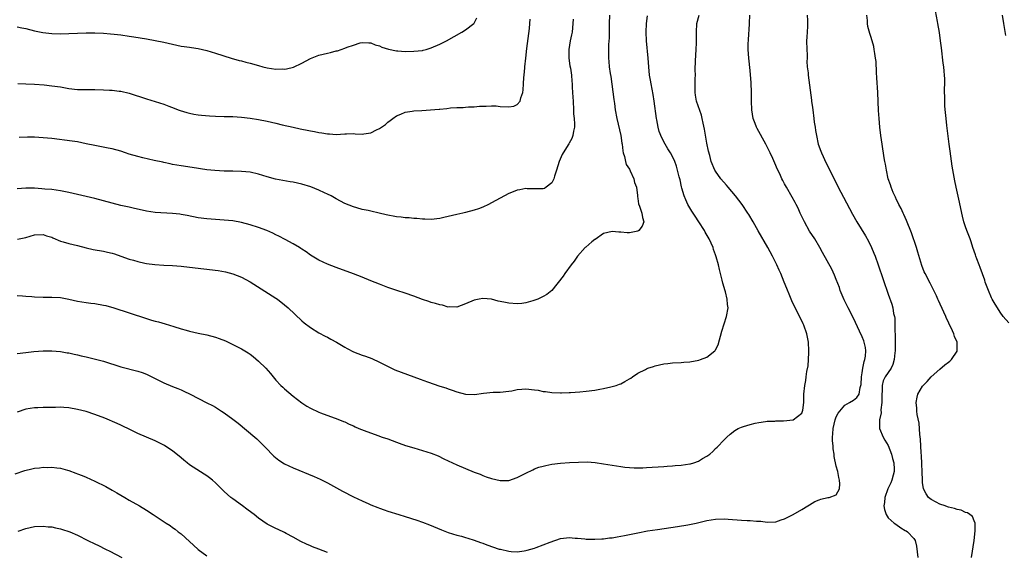
# Model space of a CAD drawing. Units: inches. Extents: x 2571000 to 2574000, y 1497000 to 1500000.
# Drawn here: x 2572866 to 2573094, y 1498446 to 1498570 of the extents above; entities that cross this region are included whole.
import ezdxf

# ---------------------------------------------------------------- set-up
doc = ezdxf.new("R2010")
doc.units = ezdxf.units.IN
doc.header["$MEASUREMENT"] = 0
doc.layers.add('LD25711497_10ft', color=120, linetype='Continuous')

msp = doc.modelspace()

# ---------------------------------------------------------------- linework, layer by layer
at = {"layer": 'LD25711497_10ft'}
for points, elevation in [([(2572865, 1498492.39), (2572867, 1498492.67), (2572868.88, 1498492.88), (2572871, 1498493.02), (2572873, 1498493.01), (2572875, 1498492.87), (2572876.59, 1498492.59), (2572877, 1498492.57), (2572878.23, 1498492.23), (2572879, 1498492.13), (2572879.87, 1498491.87), (2572881, 1498491.64), (2572883.12, 1498491.12), (2572885, 1498490.61), (2572889, 1498489.3), (2572893, 1498488.28), (2572893.97, 1498487.97), (2572895, 1498487.58), (2572896.19, 1498487), (2572899, 1498485.56), (2572901, 1498484.72), (2572902.25, 1498484.25), (2572903, 1498483.93), (2572903.68, 1498483.68), (2572905.12, 1498483), (2572909, 1498480.98), (2572910.32, 1498480.32), (2572911, 1498479.91), (2572912.39, 1498479), (2572913, 1498478.63), (2572915, 1498477.19), (2572916.23, 1498476.23), (2572920.12, 1498473), (2572920.59, 1498472.59), (2572921.62, 1498471.62), (2572923, 1498470.18), (2572924.09, 1498469), (2572924.55, 1498468.55), (2572925.66, 1498467.66), (2572927, 1498466.82), (2572929, 1498465.85), (2572933.85, 1498463.85), (2572935.25, 1498463.25), (2572937, 1498462.39), (2572940.43, 1498460.43), (2572943, 1498459.12), (2572945, 1498458.17), (2572946.53, 1498457.47), (2572947, 1498457.26), (2572948.63, 1498456.63), (2572949, 1498456.47), (2572950.11, 1498456.11), (2572951, 1498455.8), (2572953.55, 1498455), (2572955, 1498454.57), (2572957.72, 1498453.72), (2572959, 1498453.24), (2572960.61, 1498452.61), (2572963.42, 1498451.42), (2572965, 1498450.83), (2572967, 1498450.23), (2572968.03, 1498449.97), (2572969, 1498449.7), (2572969.53, 1498449.53), (2572971, 1498449.04), (2572972.49, 1498448.49), (2572973, 1498448.33), (2572973.97, 1498447.97), (2572976.83, 1498447), (2572977.07, 1498446.93), (2572979, 1498446.51), (2572979.57, 1498446.43), (2572981, 1498446.38), (2572982.62, 1498446.62), (2572983, 1498446.64), (2572983.3, 1498446.7), (2572985, 1498447.21), (2572985.36, 1498447.36), (2572987, 1498447.94), (2572988.63, 1498448.63), (2572991, 1498449.45), (2572992.38, 1498449.62), (2572993, 1498449.64), (2572994.45, 1498449.55), (2572995, 1498449.49), (2572996.65, 1498449.35), (2572997, 1498449.31), (2572998.71, 1498449.29), (2572999, 1498449.26), (2573000.61, 1498449.39), (2573001, 1498449.38), (2573002.41, 1498449.59), (2573003, 1498449.63), (2573004.14, 1498449.86), (2573005, 1498449.97), (2573005.84, 1498450.16), (2573007, 1498450.37), (2573009, 1498450.78), (2573011.19, 1498451.19), (2573013.56, 1498451.56), (2573018.2, 1498452.2), (2573020.59, 1498452.59), (2573022.53, 1498453), (2573025, 1498453.6), (2573027, 1498453.93), (2573029, 1498453.99), (2573029.91, 1498453.91), (2573033, 1498453.73), (2573034.34, 1498453.66), (2573035, 1498453.65), (2573036.5, 1498453.5), (2573037.46, 1498453.46), (2573039, 1498453.26), (2573041, 1498453.35), (2573042.22, 1498453.78), (2573043, 1498454.02), (2573045.01, 1498455), (2573047, 1498456.19), (2573048.41, 1498457), (2573048.75, 1498457.25), (2573050, 1498458), (2573051, 1498458.43), (2573051.44, 1498458.56), (2573053, 1498458.93), (2573053.07, 1498458.93), (2573053.38, 1498459), (2573055, 1498459.6), (2573055.74, 1498461), (2573055.84, 1498462.16), (2573055.77, 1498463), (2573055.6, 1498463.6), (2573055.34, 1498465), (2573055, 1498466.24), (2573054.47, 1498468.47), (2573054.47, 1498469), (2573054.24, 1498470.24), (2573054.27, 1498471), (2573054.12, 1498472.12), (2573054.14, 1498473), (2573054.23, 1498473.77), (2573054.25, 1498475), (2573054.73, 1498477), (2573055, 1498477.7), (2573055.47, 1498478.53), (2573055.82, 1498479), (2573057, 1498480.4), (2573058.06, 1498481), (2573059, 1498481.56), (2573059.78, 1498482.22), (2573060.28, 1498483), (2573060.52, 1498484.52), (2573060.71, 1498485), (2573060.77, 1498485.23), (2573060.83, 1498487), (2573061, 1498487.92), (2573061.16, 1498489), (2573061.46, 1498490.54), (2573061.65, 1498491), (2573061.78, 1498491.78), (2573061.86, 1498493), (2573061.76, 1498493.76), (2573061.48, 1498495), (2573061.36, 1498495.36), (2573061, 1498496.29), (2573060.41, 1498497.59), (2573059, 1498500.62), (2573057.78, 1498503), (2573057.5, 1498503.5), (2573056.84, 1498504.84), (2573055.93, 1498507), (2573055.71, 1498507.71), (2573055, 1498509.62), (2573054.6, 1498510.6), (2573053.96, 1498511.96), (2573051.82, 1498515.82), (2573051.2, 1498517), (2573050.01, 1498519), (2573048.82, 1498520.82), (2573047.6, 1498523), (2573046.63, 1498525), (2573046.12, 1498526.12), (2573045.67, 1498527), (2573045.45, 1498527.45), (2573044.74, 1498528.74), (2573043.42, 1498531), (2573043, 1498531.84), (2573042.6, 1498532.6), (2573042.38, 1498533), (2573041.88, 1498534.12), (2573041.32, 1498535.32), (2573041, 1498536.09), (2573040.28, 1498537.72), (2573039.67, 1498539), (2573038.69, 1498541), (2573036.64, 1498544.64), (2573036.46, 1498545), (2573036.16, 1498545.84), (2573035.7, 1498547), (2573035.37, 1498549), (2573035.31, 1498551), (2573035.3, 1498553), (2573035.23, 1498555.23), (2573035, 1498558.1), (2573034.71, 1498561), (2573034.57, 1498563), (2573034.57, 1498564.57), (2573034.6, 1498565), (2573034.66, 1498565.34), (2573034.85, 1498568.85), (2573034.88, 1498569.12), (2573034.97, 1498571)], 9120), ([(2572865, 1498505.85), (2572866.2, 1498505.8), (2572867, 1498505.71), (2572868.38, 1498505.62), (2572869, 1498505.56), (2572871, 1498505.5), (2572873, 1498505.48), (2572875, 1498505.39), (2572877, 1498505.04), (2572879, 1498504.59), (2572881, 1498504.26), (2572882.11, 1498504.11), (2572883, 1498504.01), (2572885, 1498503.64), (2572885.52, 1498503.52), (2572887.39, 1498503), (2572891, 1498501.86), (2572895, 1498500.51), (2572896.18, 1498500.18), (2572897, 1498499.93), (2572897.75, 1498499.75), (2572899.32, 1498499.32), (2572901.29, 1498498.71), (2572903, 1498498.14), (2572904.16, 1498497.84), (2572905, 1498497.58), (2572907, 1498497.14), (2572909, 1498496.73), (2572911, 1498496.18), (2572911.87, 1498495.87), (2572913.31, 1498495.31), (2572915, 1498494.49), (2572917, 1498493.48), (2572918.56, 1498492.56), (2572919, 1498492.28), (2572919.73, 1498491.73), (2572921, 1498490.65), (2572922.64, 1498489), (2572923.75, 1498487.75), (2572925, 1498486.25), (2572926.16, 1498485), (2572926.58, 1498484.58), (2572927, 1498484.18), (2572929, 1498482.47), (2572931, 1498480.94), (2572932.21, 1498480.21), (2572933, 1498479.69), (2572935, 1498478.79), (2572935.36, 1498478.64), (2572938.55, 1498477.45), (2572939, 1498477.3), (2572940.65, 1498476.65), (2572941, 1498476.5), (2572942.01, 1498476.01), (2572943, 1498475.58), (2572943.39, 1498475.39), (2572944.27, 1498475), (2572945.47, 1498474.53), (2572948.63, 1498473.37), (2572949.68, 1498473), (2572951, 1498472.56), (2572953, 1498471.83), (2572953.6, 1498471.6), (2572955.07, 1498471.07), (2572957, 1498470.48), (2572959, 1498469.91), (2572961, 1498469.26), (2572962.61, 1498468.61), (2572963.98, 1498467.98), (2572965, 1498467.45), (2572967, 1498466.53), (2572971, 1498464.87), (2572972.36, 1498464.36), (2572973, 1498464.07), (2572973.8, 1498463.8), (2572975, 1498463.35), (2572977, 1498462.88), (2572979, 1498462.91), (2572981, 1498463.58), (2572983, 1498464.63), (2572984.58, 1498465.42), (2572985, 1498465.62), (2572986.02, 1498465.98), (2572987, 1498466.28), (2572987.59, 1498466.41), (2572989, 1498466.69), (2572991, 1498466.95), (2572993.1, 1498467.1), (2572995.2, 1498467.2), (2572997.22, 1498467.22), (2572999.1, 1498467.1), (2573001, 1498466.82), (2573003, 1498466.46), (2573005, 1498466.13), (2573005.96, 1498466.04), (2573007, 1498465.91), (2573008.11, 1498465.89), (2573009, 1498465.84), (2573010.11, 1498465.89), (2573011, 1498465.91), (2573015, 1498466.17), (2573015.77, 1498466.23), (2573017, 1498466.3), (2573017.64, 1498466.36), (2573019, 1498466.46), (2573021, 1498466.76), (2573021.2, 1498466.8), (2573021.92, 1498467), (2573023, 1498467.39), (2573023.99, 1498467.99), (2573025, 1498468.53), (2573025.67, 1498469), (2573026.38, 1498469.62), (2573027, 1498470.31), (2573027.36, 1498470.64), (2573029, 1498472.39), (2573029.59, 1498473), (2573030.35, 1498473.65), (2573031.47, 1498474.53), (2573032.26, 1498475), (2573033, 1498475.32), (2573033.44, 1498475.44), (2573035, 1498475.95), (2573036.19, 1498476.19), (2573037, 1498476.4), (2573038.59, 1498476.59), (2573039, 1498476.68), (2573040.72, 1498476.72), (2573041, 1498476.76), (2573042.79, 1498476.79), (2573044.98, 1498477.02), (2573047, 1498478.58), (2573047.19, 1498479), (2573047.22, 1498479.22), (2573047.44, 1498481), (2573047.49, 1498483), (2573047.69, 1498485), (2573047.9, 1498486.1), (2573048.04, 1498487), (2573048.2, 1498488.2), (2573048.45, 1498489.55), (2573048.55, 1498491), (2573048.63, 1498492.63), (2573048.66, 1498493), (2573048.58, 1498495), (2573048.17, 1498497), (2573047.46, 1498499), (2573047.32, 1498499.32), (2573047, 1498500.02), (2573045.29, 1498503.29), (2573044.66, 1498504.66), (2573044.22, 1498505.78), (2573043.49, 1498507.49), (2573042.93, 1498509), (2573042.11, 1498511), (2573041.74, 1498511.74), (2573041.19, 1498513), (2573040.17, 1498515), (2573039.08, 1498517), (2573036.9, 1498520.9), (2573035.71, 1498523), (2573034.7, 1498524.7), (2573034.5, 1498525), (2573033.14, 1498527), (2573031.59, 1498529), (2573029.92, 1498531), (2573029.51, 1498531.51), (2573028.24, 1498533), (2573027, 1498534.71), (2573026.82, 1498535), (2573025.98, 1498537), (2573025.63, 1498538.37), (2573025.38, 1498539.38), (2573025, 1498541.24), (2573024.46, 1498544.46), (2573024.11, 1498545.89), (2573023.9, 1498547), (2573023.73, 1498547.73), (2573022.6, 1498551), (2573022.36, 1498552.36), (2573022.27, 1498553), (2573022.29, 1498553.71), (2573022.3, 1498556.3), (2573022.33, 1498557), (2573022.3, 1498558.3), (2573022.33, 1498560.33), (2573022.48, 1498563), (2573022.54, 1498564.54), (2573022.55, 1498565), (2573022.55, 1498567), (2573022.67, 1498569), (2573023.17, 1498571)], 9110), ([(2573002.42, 1498571), (2573002.3, 1498569), (2573002.28, 1498565.73), (2573002.19, 1498564.19), (2573002.15, 1498563), (2573002.16, 1498561), (2573002.24, 1498560.24), (2573002.35, 1498559), (2573002.56, 1498557.44), (2573002.69, 1498556.69), (2573003.38, 1498551.38), (2573003.54, 1498550.46), (2573003.74, 1498549), (2573004.09, 1498547), (2573005, 1498543), (2573005.27, 1498541.27), (2573005.33, 1498541), (2573005.47, 1498539.47), (2573005.59, 1498539), (2573005.87, 1498538.13), (2573006.08, 1498537), (2573006.29, 1498536.29), (2573007, 1498535.19), (2573007.19, 1498534.81), (2573008.01, 1498533), (2573008.15, 1498532.15), (2573008.64, 1498531), (2573008.91, 1498529.09), (2573008.89, 1498528.89), (2573009, 1498528.36), (2573009.15, 1498527.15), (2573009.38, 1498526.62), (2573009.9, 1498525), (2573010.01, 1498524.01), (2573010.32, 1498523), (2573010, 1498522), (2573009.23, 1498521), (2573009, 1498520.85), (2573007, 1498520.46), (2573006.45, 1498520.45), (2573005, 1498520.56), (2573004.56, 1498520.56), (2573003, 1498520.76), (2573001, 1498520.24), (2572999.09, 1498518.91), (2572999, 1498518.86), (2572998.31, 1498518.31), (2572996.88, 1498517.12), (2572996.72, 1498517), (2572994.93, 1498515), (2572994.16, 1498513.84), (2572993.48, 1498513), (2572992.04, 1498511), (2572991.64, 1498510.36), (2572989, 1498507.02), (2572987.88, 1498506.12), (2572987, 1498505.62), (2572986.56, 1498505.44), (2572985.75, 1498505), (2572984.61, 1498504.61), (2572983, 1498504.18), (2572982.05, 1498504.05), (2572981, 1498503.95), (2572979, 1498504.11), (2572978.24, 1498504.24), (2572977, 1498504.5), (2572976.56, 1498504.56), (2572975, 1498504.99), (2572973, 1498505.16), (2572972.12, 1498505), (2572971, 1498504.76), (2572969, 1498503.9), (2572967, 1498503.18), (2572965.22, 1498503.22), (2572965, 1498503.2), (2572963.62, 1498503.62), (2572963, 1498503.68), (2572962.03, 1498504.03), (2572961, 1498504.26), (2572960.46, 1498504.46), (2572959, 1498504.97), (2572957, 1498505.71), (2572955, 1498506.43), (2572953.05, 1498507.05), (2572951, 1498507.73), (2572949, 1498508.47), (2572947, 1498509.3), (2572945, 1498510.15), (2572943, 1498510.93), (2572939, 1498512.35), (2572937, 1498513.12), (2572935, 1498514.04), (2572933, 1498515.26), (2572932.01, 1498516.01), (2572931, 1498516.65), (2572930.81, 1498516.81), (2572930.49, 1498517), (2572929, 1498517.86), (2572927.15, 1498518.85), (2572925.66, 1498519.66), (2572925, 1498519.96), (2572924.32, 1498520.32), (2572922.93, 1498520.93), (2572921, 1498521.66), (2572919, 1498522.31), (2572917, 1498522.85), (2572915, 1498523.2), (2572913, 1498523.38), (2572911, 1498523.49), (2572909, 1498523.65), (2572907, 1498523.92), (2572904.44, 1498524.44), (2572903, 1498524.7), (2572902.74, 1498524.74), (2572901, 1498524.94), (2572897, 1498525.16), (2572895, 1498525.43), (2572891.86, 1498526.14), (2572891, 1498526.35), (2572889, 1498526.79), (2572887, 1498527.3), (2572885, 1498527.85), (2572883, 1498528.37), (2572877, 1498529.8), (2572875, 1498530.21), (2572873, 1498530.47), (2572871.41, 1498530.59), (2572870.67, 1498530.67), (2572869, 1498530.76), (2572867, 1498530.78), (2572865, 1498530.66)], 9090), ([(2572865, 1498568.26), (2572866.05, 1498568.05), (2572867, 1498567.84), (2572869, 1498567.32), (2572870.91, 1498566.91), (2572873, 1498566.69), (2572875, 1498566.65), (2572877, 1498566.7), (2572881, 1498566.84), (2572883, 1498566.87), (2572885, 1498566.79), (2572886.65, 1498566.65), (2572887.46, 1498566.54), (2572889, 1498566.37), (2572891, 1498566.1), (2572892.06, 1498565.94), (2572895, 1498565.47), (2572897, 1498565.12), (2572899, 1498564.7), (2572901, 1498564.23), (2572903, 1498563.8), (2572903.71, 1498563.71), (2572905, 1498563.5), (2572905.46, 1498563.46), (2572907, 1498563.23), (2572909, 1498562.79), (2572911, 1498562.18), (2572914.65, 1498561), (2572916.46, 1498560.46), (2572917, 1498560.34), (2572918.04, 1498560.04), (2572919, 1498559.81), (2572921, 1498559.25), (2572921.96, 1498559), (2572923, 1498558.75), (2572925, 1498558.46), (2572926.47, 1498558.47), (2572927, 1498558.46), (2572927.49, 1498558.51), (2572929.12, 1498558.88), (2572931, 1498559.8), (2572933, 1498560.91), (2572935, 1498561.66), (2572937, 1498562.16), (2572937.69, 1498562.31), (2572939, 1498562.67), (2572939.28, 1498562.72), (2572941, 1498563.27), (2572941.5, 1498563.5), (2572943, 1498564.02), (2572944.53, 1498564.53), (2572945, 1498564.63), (2572946.56, 1498564.56), (2572947, 1498564.55), (2572948.06, 1498564.07), (2572949, 1498563.87), (2572949.55, 1498563.55), (2572951.1, 1498563.1), (2572953, 1498562.69), (2572953.31, 1498562.69), (2572955, 1498562.55), (2572957, 1498562.58), (2572959, 1498562.79), (2572959.17, 1498562.83), (2572959.87, 1498563), (2572961, 1498563.35), (2572963, 1498564.23), (2572964.59, 1498565), (2572968.1, 1498567), (2572969, 1498567.55), (2572970.93, 1498569), (2572971, 1498569.1), (2572971.64, 1498570.36)], 9060), ([(2572865.04, 1498518.96), (2572867, 1498519.35), (2572869, 1498519.93), (2572871, 1498520.05), (2572871.76, 1498519.76), (2572873, 1498519.38), (2572873.26, 1498519.26), (2572875, 1498518.51), (2572875.66, 1498518.34), (2572877, 1498517.94), (2572879, 1498517.46), (2572881, 1498516.93), (2572882.58, 1498516.58), (2572885, 1498516.14), (2572885.93, 1498515.93), (2572887, 1498515.68), (2572887.53, 1498515.53), (2572889.03, 1498515.03), (2572891, 1498514.34), (2572891.96, 1498514.04), (2572893, 1498513.75), (2572894.61, 1498513.39), (2572895, 1498513.32), (2572896.94, 1498513.06), (2572899, 1498512.94), (2572901, 1498512.85), (2572903, 1498512.7), (2572905, 1498512.48), (2572911.65, 1498511.65), (2572913.35, 1498511.35), (2572915, 1498510.91), (2572917, 1498510.12), (2572919, 1498509.07), (2572925, 1498505.28), (2572925.39, 1498505), (2572927, 1498503.73), (2572927.85, 1498503), (2572931, 1498500.02), (2572931.55, 1498499.55), (2572933, 1498498.42), (2572935, 1498497.22), (2572936.45, 1498496.45), (2572937, 1498496.19), (2572937.76, 1498495.76), (2572939.06, 1498495.06), (2572941, 1498493.85), (2572941.55, 1498493.55), (2572943, 1498492.82), (2572945, 1498492.05), (2572945.79, 1498491.79), (2572947.23, 1498491.23), (2572949, 1498490.42), (2572951.81, 1498489), (2572952.63, 1498488.63), (2572954.04, 1498488.04), (2572955.51, 1498487.51), (2572958.47, 1498486.47), (2572960.15, 1498485.85), (2572963, 1498484.85), (2572964.4, 1498484.4), (2572965, 1498484.17), (2572965.89, 1498483.89), (2572967, 1498483.5), (2572969, 1498483), (2572971.08, 1498482.92), (2572973.18, 1498483.18), (2572975.41, 1498483.41), (2572977, 1498483.43), (2572979, 1498483.64), (2572979.76, 1498483.76), (2572981, 1498484.03), (2572982.09, 1498484.09), (2572983, 1498484.2), (2572985, 1498483.99), (2572985.86, 1498483.86), (2572987, 1498483.61), (2572987.55, 1498483.55), (2572989, 1498483.33), (2572991, 1498483.28), (2572991.28, 1498483.28), (2572993, 1498483.36), (2572993.36, 1498483.36), (2572995.49, 1498483.49), (2572997, 1498483.63), (2572999, 1498483.92), (2573000.14, 1498484.14), (2573001, 1498484.28), (2573002.66, 1498484.66), (2573003, 1498484.72), (2573003.96, 1498485), (2573004.74, 1498485.26), (2573005, 1498485.39), (2573005.93, 1498485.93), (2573007, 1498486.5), (2573007.3, 1498486.7), (2573007.69, 1498487), (2573009, 1498487.83), (2573010.72, 1498488.72), (2573011, 1498488.88), (2573011.31, 1498489), (2573012.58, 1498489.42), (2573013, 1498489.55), (2573015, 1498489.98), (2573015.93, 1498490.07), (2573017, 1498490.2), (2573019, 1498490.29), (2573019.63, 1498490.37), (2573021, 1498490.48), (2573023.11, 1498490.89), (2573023.48, 1498491), (2573025, 1498491.56), (2573026.84, 1498493), (2573026.92, 1498493.08), (2573027, 1498493.24), (2573027.57, 1498494.43), (2573028.44, 1498497.56), (2573029.52, 1498501), (2573029.9, 1498503), (2573029.77, 1498503.77), (2573029.72, 1498505), (2573029.31, 1498506.69), (2573029.15, 1498507.15), (2573029, 1498507.72), (2573028.7, 1498508.7), (2573028.54, 1498509.46), (2573027.9, 1498511.9), (2573027.65, 1498513), (2573027.15, 1498514.85), (2573027, 1498515.3), (2573026.54, 1498516.54), (2573026.4, 1498517), (2573025.94, 1498518.06), (2573025.51, 1498519), (2573024.61, 1498520.61), (2573024.41, 1498521), (2573023.11, 1498523), (2573022.26, 1498524.26), (2573021.47, 1498525.47), (2573021, 1498526.23), (2573020.59, 1498527), (2573020.07, 1498528.07), (2573019.71, 1498529), (2573019.19, 1498530.81), (2573019.1, 1498531.1), (2573018.75, 1498532.75), (2573018.57, 1498533.43), (2573018.18, 1498535), (2573017.92, 1498535.92), (2573017.51, 1498537), (2573017, 1498538.16), (2573016.54, 1498539), (2573015.95, 1498539.95), (2573015.34, 1498541), (2573014.5, 1498542.5), (2573013.94, 1498543.94), (2573013.65, 1498545), (2573013.35, 1498546.65), (2573013.27, 1498547), (2573012.78, 1498551), (2573012.54, 1498552.54), (2573012.06, 1498555), (2573011.91, 1498555.91), (2573011.7, 1498557), (2573011.49, 1498559), (2573011.36, 1498561), (2573010.99, 1498565.01), (2573010.9, 1498567), (2573010.96, 1498569), (2573011.21, 1498570.79)], 9100), ([(2572993.93, 1498570.07), (2572993.92, 1498569), (2572993.72, 1498567), (2572993.6, 1498566.4), (2572993.29, 1498565), (2572992.93, 1498563), (2572992.95, 1498561), (2572993.21, 1498559.21), (2572993.31, 1498558.69), (2572993.56, 1498557), (2572993.66, 1498555.66), (2572993.73, 1498555), (2572993.75, 1498554.25), (2572993.82, 1498553), (2572993.91, 1498551.91), (2572993.94, 1498551), (2572994.06, 1498549), (2572994.07, 1498548.07), (2572994.19, 1498547), (2572994.29, 1498545.71), (2572994.24, 1498545), (2572994, 1498544), (2572993.9, 1498543), (2572993.66, 1498542.34), (2572993, 1498541.23), (2572992.93, 1498541.07), (2572991.61, 1498539), (2572991.39, 1498538.61), (2572990.7, 1498537), (2572990.1, 1498535), (2572989.62, 1498533.62), (2572989.45, 1498533), (2572989, 1498532.02), (2572987.69, 1498531), (2572987.28, 1498530.72), (2572987, 1498530.65), (2572985.39, 1498530.61), (2572985, 1498530.64), (2572983.32, 1498530.68), (2572983, 1498530.71), (2572981.57, 1498530.43), (2572981, 1498530.36), (2572980.06, 1498529.94), (2572979, 1498529.54), (2572977, 1498528.47), (2572975, 1498527.36), (2572974.32, 1498527), (2572973, 1498526.39), (2572972, 1498526), (2572971, 1498525.67), (2572969, 1498525.15), (2572968.36, 1498525), (2572967, 1498524.72), (2572963.95, 1498523.95), (2572963, 1498523.73), (2572961, 1498523.49), (2572959.56, 1498523.56), (2572959, 1498523.58), (2572957.73, 1498523.73), (2572957, 1498523.78), (2572955.88, 1498523.88), (2572955, 1498523.92), (2572954.04, 1498524.04), (2572953, 1498524.13), (2572950.62, 1498524.62), (2572948.97, 1498525.03), (2572947, 1498525.46), (2572946.39, 1498525.61), (2572945, 1498525.87), (2572943.76, 1498526.24), (2572943, 1498526.45), (2572941, 1498527.26), (2572939, 1498528.32), (2572937.81, 1498529), (2572937, 1498529.42), (2572936.25, 1498529.75), (2572935, 1498530.33), (2572933.07, 1498531.07), (2572931, 1498531.7), (2572929, 1498532.17), (2572928.3, 1498532.3), (2572926.58, 1498532.58), (2572924.9, 1498532.9), (2572923, 1498533.4), (2572921, 1498534.02), (2572919, 1498534.48), (2572917, 1498534.69), (2572915, 1498534.76), (2572913, 1498534.78), (2572910.87, 1498534.87), (2572909, 1498535.08), (2572905.59, 1498535.59), (2572903, 1498535.96), (2572901, 1498536.33), (2572900.47, 1498536.47), (2572899, 1498536.76), (2572898.81, 1498536.81), (2572896.75, 1498537.24), (2572894.15, 1498537.85), (2572893, 1498538.13), (2572891, 1498538.71), (2572890.09, 1498539), (2572889, 1498539.37), (2572887, 1498539.9), (2572886.09, 1498540.09), (2572883, 1498540.68), (2572881, 1498541.11), (2572879, 1498541.52), (2572877.73, 1498541.73), (2572873, 1498542.32), (2572871, 1498542.52), (2572869, 1498542.61), (2572867.39, 1498542.61), (2572865.47, 1498542.53)], 9080), ([(2573048.24, 1498571), (2573048.29, 1498569.71), (2573048.34, 1498569), (2573048.33, 1498568.33), (2573048.13, 1498565.87), (2573048.12, 1498565), (2573048.16, 1498563), (2573048.25, 1498561.75), (2573048.23, 1498561), (2573048.18, 1498560.18), (2573048.28, 1498559), (2573048.44, 1498557.56), (2573048.45, 1498557), (2573049.27, 1498551.27), (2573049.28, 1498551), (2573049.49, 1498549.49), (2573049.52, 1498549), (2573049.76, 1498547), (2573049.89, 1498546.11), (2573050.06, 1498545), (2573050.21, 1498544.21), (2573050.38, 1498543), (2573050.81, 1498541), (2573051.4, 1498539.4), (2573051.53, 1498539), (2573052.64, 1498536.64), (2573053.49, 1498535), (2573055.45, 1498531), (2573056.67, 1498528.67), (2573058.78, 1498524.78), (2573059.78, 1498523), (2573061.74, 1498519.74), (2573062.47, 1498518.47), (2573063.2, 1498517), (2573063.74, 1498515.74), (2573064.02, 1498515), (2573064.74, 1498513), (2573067, 1498506.21), (2573067.85, 1498503.85), (2573068.1, 1498503), (2573068.3, 1498501.7), (2573068.49, 1498501), (2573068.59, 1498500.59), (2573068.61, 1498499), (2573068.58, 1498497.42), (2573068.62, 1498497), (2573068.64, 1498496.64), (2573068.62, 1498493), (2573068.56, 1498492.56), (2573068.45, 1498491), (2573068.12, 1498489.88), (2573067.7, 1498489), (2573067, 1498488.01), (2573066.37, 1498487), (2573065.91, 1498486.09), (2573065.66, 1498485), (2573065.67, 1498483.67), (2573065.58, 1498483), (2573065.56, 1498481), (2573065.36, 1498479.36), (2573065.37, 1498478.63), (2573065.02, 1498477), (2573064.99, 1498475), (2573065.85, 1498473), (2573066.27, 1498472.27), (2573067.05, 1498471.05), (2573067.84, 1498469), (2573068.06, 1498468.06), (2573068.33, 1498467), (2573068.43, 1498465.57), (2573068.44, 1498465), (2573068.18, 1498464.18), (2573067.87, 1498463), (2573067.62, 1498462.38), (2573066.98, 1498461), (2573066.23, 1498459), (2573066.17, 1498457.83), (2573066.01, 1498457), (2573066.2, 1498456.2), (2573066.54, 1498455), (2573067, 1498454.28), (2573068.44, 1498453), (2573068.79, 1498452.79), (2573069.94, 1498451.94), (2573071, 1498451.34), (2573071.19, 1498451.19), (2573071.51, 1498451), (2573073, 1498449.45), (2573073.29, 1498449), (2573073.63, 1498447.63), (2573073.9, 1498445)], 9130), ([(2573086.36, 1498445), (2573086.95, 1498448.95), (2573087.23, 1498451.23), (2573087.2, 1498453), (2573087, 1498453.53), (2573086.56, 1498454.56), (2573085.99, 1498455), (2573085.4, 1498455.4), (2573085, 1498455.52), (2573083.99, 1498455.99), (2573083, 1498456.21), (2573082.44, 1498456.44), (2573081, 1498456.76), (2573080.83, 1498456.83), (2573080.25, 1498457), (2573079, 1498457.43), (2573078.14, 1498457.86), (2573077, 1498458.47), (2573076.37, 1498459), (2573075.82, 1498459.82), (2573075.22, 1498461), (2573075, 1498462.47), (2573074.96, 1498463), (2573074.73, 1498468.73), (2573074.67, 1498469.33), (2573074.54, 1498472.54), (2573074.39, 1498473.61), (2573074.23, 1498476.23), (2573073.79, 1498478.21), (2573073.72, 1498479), (2573073.72, 1498479.72), (2573073.51, 1498481), (2573073.73, 1498482.27), (2573073.91, 1498483), (2573075, 1498484.81), (2573075.15, 1498485), (2573076.09, 1498485.91), (2573077, 1498487.02), (2573079, 1498488.77), (2573080.21, 1498489.79), (2573081, 1498490.38), (2573081.34, 1498490.66), (2573081.71, 1498491), (2573083, 1498492.92), (2573083.04, 1498493), (2573083.03, 1498494.97), (2573083, 1498495.07), (2573082.39, 1498496.39), (2573082.24, 1498497), (2573081.67, 1498498.33), (2573081.21, 1498499.21), (2573081, 1498499.71), (2573080.54, 1498500.54), (2573080.41, 1498501), (2573079.96, 1498502.04), (2573078.68, 1498504.68), (2573078.58, 1498505), (2573078.22, 1498505.78), (2573077.65, 1498507), (2573077, 1498508.24), (2573076.76, 1498508.76), (2573075.58, 1498511), (2573075.4, 1498511.4), (2573074.85, 1498512.85), (2573073.95, 1498515.95), (2573073.61, 1498517), (2573072.42, 1498520.42), (2573071.31, 1498523.31), (2573070.69, 1498524.69), (2573070.54, 1498525), (2573070.06, 1498526.06), (2573069.54, 1498527), (2573069.39, 1498527.39), (2573069, 1498528.12), (2573068.72, 1498528.72), (2573068.56, 1498529), (2573068.21, 1498529.79), (2573067.73, 1498531), (2573067.59, 1498531.59), (2573067.07, 1498533), (2573066.63, 1498535), (2573066.4, 1498536.4), (2573066.28, 1498537), (2573066.14, 1498537.86), (2573065.65, 1498541), (2573065.36, 1498543), (2573065.12, 1498545), (2573064.93, 1498547), (2573064.8, 1498548.8), (2573064.6, 1498553), (2573064.42, 1498556.42), (2573064.34, 1498557.66), (2573064.22, 1498560.22), (2573064.13, 1498561), (2573063.94, 1498562.06), (2573063.82, 1498563), (2573063.69, 1498563.69), (2573063.33, 1498565), (2573063, 1498566.04), (2573062.75, 1498566.75), (2573062.31, 1498568.31), (2573062.25, 1498569), (2573062.26, 1498569.74), (2573062.1, 1498571)], 9140), ([(2573095, 1498499.55), (2573093.71, 1498501), (2573093, 1498502), (2573092.36, 1498503), (2573091.87, 1498503.87), (2573091.18, 1498505), (2573091, 1498505.35), (2573090.29, 1498507), (2573089.57, 1498509), (2573089.43, 1498509.43), (2573088.4, 1498512.4), (2573088.14, 1498513), (2573087.6, 1498514.4), (2573087.39, 1498515), (2573087.31, 1498515.31), (2573086.71, 1498517), (2573086.3, 1498518.3), (2573086.03, 1498519), (2573085.77, 1498519.77), (2573085.29, 1498521), (2573085, 1498521.83), (2573084.62, 1498523), (2573084.26, 1498524.26), (2573083.9, 1498526.1), (2573083.55, 1498527.55), (2573082.78, 1498531), (2573082.49, 1498532.49), (2573081.91, 1498535.92), (2573081.39, 1498539.39), (2573081.18, 1498541), (2573080.66, 1498545.34), (2573080.47, 1498547), (2573080.35, 1498548.35), (2573080.2, 1498549.8), (2573080.14, 1498551), (2573080.17, 1498552.17), (2573080.12, 1498553), (2573080.1, 1498553.9), (2573080.17, 1498555), (2573080.16, 1498556.16), (2573080.13, 1498557), (2573080.04, 1498557.96), (2573079.93, 1498559), (2573079.8, 1498559.8), (2573079.39, 1498563.39), (2573079.19, 1498565), (2573078.92, 1498566.92), (2573078.55, 1498569), (2573078.48, 1498569.52), (2573078.01, 1498572.01)], 9150), ([(2573093.48, 1498571), (2573093.8, 1498569), (2573094.28, 1498566.28)], 9160), ([(2572865.11, 1498555.11), (2572867, 1498555.06), (2572869, 1498554.96), (2572871.23, 1498554.77), (2572873, 1498554.59), (2572875, 1498554.32), (2572877, 1498553.95), (2572879, 1498553.7), (2572881, 1498553.68), (2572883, 1498553.71), (2572885, 1498553.66), (2572886.44, 1498553.56), (2572887, 1498553.54), (2572888.65, 1498553.35), (2572889, 1498553.32), (2572891, 1498552.86), (2572895, 1498551.54), (2572899, 1498550.27), (2572900.17, 1498549.83), (2572901.39, 1498549.39), (2572902.37, 1498549), (2572902.83, 1498548.83), (2572904.36, 1498548.36), (2572905, 1498548.2), (2572906, 1498548), (2572907, 1498547.85), (2572907.76, 1498547.76), (2572909.62, 1498547.62), (2572911, 1498547.55), (2572913, 1498547.46), (2572915, 1498547.42), (2572917, 1498547.32), (2572919, 1498547.07), (2572921, 1498546.73), (2572923, 1498546.36), (2572925, 1498545.91), (2572926.46, 1498545.54), (2572929, 1498544.93), (2572930.6, 1498544.6), (2572931, 1498544.49), (2572932.28, 1498544.28), (2572933, 1498544.09), (2572933.98, 1498543.98), (2572935, 1498543.72), (2572935.68, 1498543.68), (2572937, 1498543.4), (2572937.41, 1498543.41), (2572939, 1498543.28), (2572941, 1498543.42), (2572941.39, 1498543.39), (2572943, 1498543.46), (2572943.42, 1498543.42), (2572945, 1498543.36), (2572945.44, 1498543.44), (2572947, 1498543.63), (2572948.35, 1498544.35), (2572949, 1498544.64), (2572949.51, 1498545), (2572950.41, 1498545.59), (2572951, 1498546.16), (2572951.5, 1498546.5), (2572952.12, 1498547), (2572953, 1498547.59), (2572953.97, 1498547.97), (2572955, 1498548.41), (2572956.64, 1498548.64), (2572957, 1498548.72), (2572958.82, 1498548.82), (2572962.85, 1498549.15), (2572963, 1498549.17), (2572964.69, 1498549.31), (2572965.47, 1498549.47), (2572967, 1498549.54), (2572968.47, 1498549.53), (2572969, 1498549.62), (2572969.69, 1498549.69), (2572971, 1498549.69), (2572972.2, 1498549.8), (2572973, 1498549.84), (2572973.8, 1498549.8), (2572975, 1498549.91), (2572976.08, 1498549.92), (2572977, 1498549.79), (2572979, 1498549.7), (2572980.16, 1498549.84), (2572981, 1498550.21), (2572981.66, 1498551), (2572981.8, 1498551.8), (2572982.25, 1498553), (2572982.38, 1498553.62), (2572982.44, 1498555), (2572982.53, 1498556.53), (2572982.6, 1498557), (2572982.74, 1498558.74), (2572982.78, 1498559), (2572982.95, 1498560.95), (2572983.21, 1498563.21), (2572983.84, 1498567.84), (2572983.94, 1498569), (2572983.98, 1498570.02)], 9070), ([(2572937, 1498446.17), (2572935, 1498446.99), (2572933.52, 1498447.52), (2572933, 1498447.76), (2572932.12, 1498448.12), (2572930.78, 1498448.78), (2572929, 1498449.77), (2572927.41, 1498450.59), (2572927, 1498450.82), (2572925.52, 1498451.52), (2572925, 1498451.73), (2572923, 1498452.79), (2572921, 1498454.18), (2572919.95, 1498455), (2572919.43, 1498455.43), (2572918.28, 1498456.28), (2572917.24, 1498457), (2572915, 1498458.66), (2572914.58, 1498459), (2572913, 1498460.39), (2572911, 1498462.35), (2572910.26, 1498463), (2572909.57, 1498463.57), (2572909, 1498463.97), (2572908.37, 1498464.37), (2572905, 1498466.58), (2572904.42, 1498467), (2572903.63, 1498467.63), (2572903, 1498468.21), (2572901, 1498469.82), (2572899.27, 1498471), (2572899, 1498471.15), (2572897, 1498472.1), (2572893, 1498473.86), (2572891, 1498474.8), (2572889.53, 1498475.53), (2572889, 1498475.76), (2572888.17, 1498476.17), (2572885.36, 1498477.36), (2572883, 1498478.24), (2572881, 1498478.9), (2572879, 1498479.43), (2572877, 1498479.78), (2572875.83, 1498479.83), (2572875, 1498479.91), (2572873.88, 1498479.88), (2572873, 1498479.9), (2572871.86, 1498479.86), (2572871, 1498479.88), (2572869.81, 1498479.81), (2572869, 1498479.79), (2572867, 1498479.46), (2572865, 1498478.82)], 9130), ([(2572864.49, 1498464.49), (2572866.76, 1498465.24), (2572868.36, 1498465.64), (2572869, 1498465.76), (2572870.13, 1498465.87), (2572871, 1498465.99), (2572872.04, 1498465.96), (2572873, 1498466.02), (2572874.15, 1498465.85), (2572875, 1498465.8), (2572876.67, 1498465.33), (2572877, 1498465.25), (2572878.62, 1498464.62), (2572879, 1498464.5), (2572880.05, 1498464.05), (2572881, 1498463.68), (2572883, 1498462.78), (2572885.52, 1498461.52), (2572887, 1498460.66), (2572888.07, 1498460.07), (2572889, 1498459.5), (2572889.93, 1498459), (2572891, 1498458.36), (2572893.34, 1498457), (2572895, 1498456.01), (2572896.54, 1498455), (2572897, 1498454.73), (2572899.54, 1498453), (2572900.44, 1498452.44), (2572901, 1498452.03), (2572901.63, 1498451.63), (2572902.37, 1498451), (2572903, 1498450.5), (2572905, 1498448.72), (2572905.92, 1498447.92), (2572907, 1498446.91), (2572909, 1498445.4)], 9140), ([(2572865.18, 1498451.18), (2572867, 1498451.8), (2572868.03, 1498452.03), (2572869, 1498452.22), (2572871, 1498452.31), (2572872.18, 1498452.18), (2572873, 1498452.12), (2572873.91, 1498451.91), (2572875, 1498451.7), (2572875.53, 1498451.53), (2572877, 1498451.1), (2572877.24, 1498451), (2572879, 1498450.22), (2572881.37, 1498449), (2572883, 1498448.21), (2572883.83, 1498447.83), (2572885.5, 1498447), (2572886.52, 1498446.52), (2572889.23, 1498445)], 9150)]:
    msp.add_lwpolyline(points, dxfattribs=dict(at, elevation=elevation))

doc.saveas('drawing.dxf')
